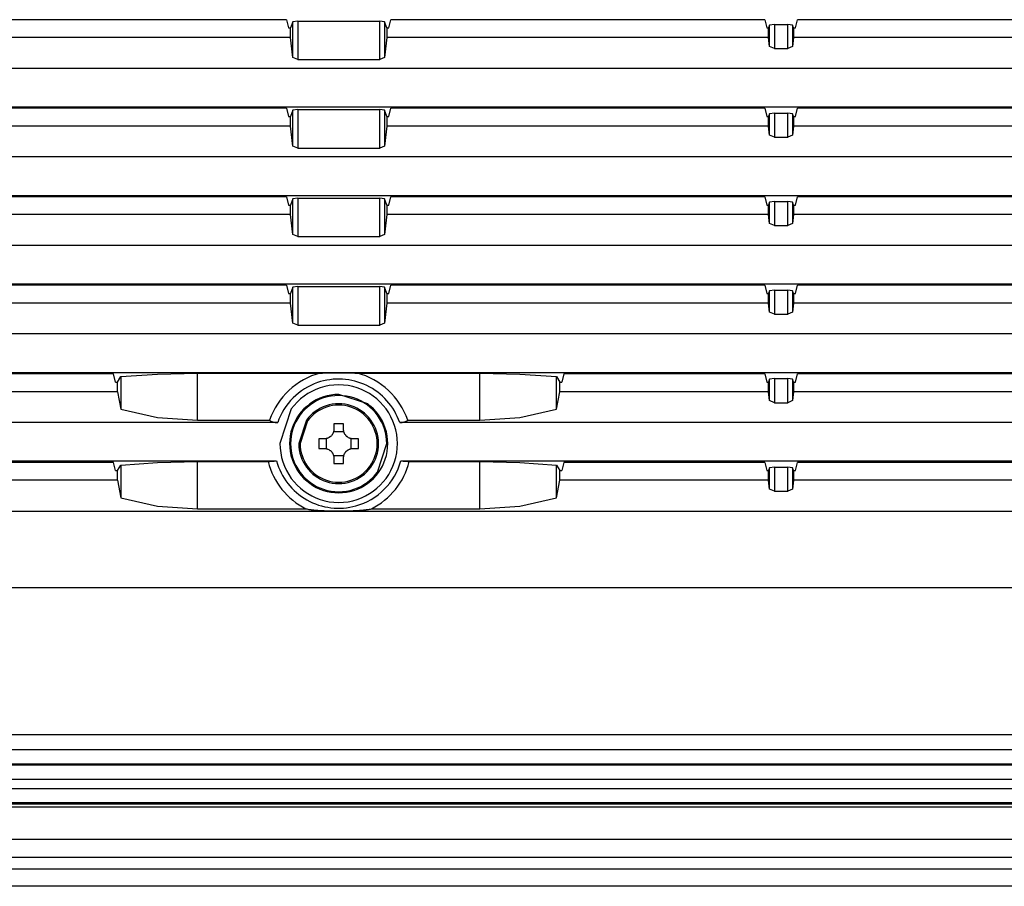
# Model space of a CAD drawing. Units: millimetres. Extents: x 619 to 755, y 366 to 484.
# Drawn here: x 703 to 709, y 444 to 448 of the extents above; entities that cross this region are included whole.
import ezdxf

# ---------------------------------------------------------------- set-up
doc = ezdxf.new("R2010")
doc.units = ezdxf.units.MM
doc.layers.add('GAIKEI', color=7, linetype='Continuous')

msp = doc.modelspace()

# ---------------------------------------------------------------- linework, layer by layer
at = {"layer": 'GAIKEI', "color": 8}
for p, q in [((704.7908182, 448.05985269), (702.84676086, 448.05985269)), ((704.7908182, 448.05985269), (704.80129344, 448.01698815)), ((704.82315904, 448.04932899), (704.81128422, 448.01698815)), ((704.84812523, 448.0527095), (704.82315904, 448.04932899)), ((704.82315904, 447.86354138), (704.82315904, 448.04932899)), ((704.84812523, 448.0527095), (705.27446672, 448.0527095)), ((704.84812523, 448.0527095), (704.84812523, 447.85271086)), ((705.29943291, 448.04932899), (705.27446672, 448.0527095)), ((705.27446672, 447.85271086), (705.27446672, 448.0527095)), ((705.31128619, 448.01698815), (705.29943291, 448.04932899)), ((705.29943291, 448.04932899), (705.29943291, 447.86354138)), ((705.3212985, 448.01698815), (705.33177375, 448.05985269)), ((707.27582033, 448.05985269), (705.33177375, 448.05985269)), ((707.27582033, 448.05985269), (707.28628481, 448.01698815)), ((707.30160472, 448.0314737), (707.29629712, 448.01698815)), ((707.32657091, 448.03484882), (707.30160472, 448.0314737)), ((707.30160472, 447.92068154), (707.30160472, 448.0314737)), ((707.32657091, 448.03484882), (707.3960219, 448.03484882)), ((707.32657091, 448.03484882), (707.32657091, 447.90985102)), ((707.42097732, 448.0314737), (707.3960219, 448.03484882)), ((707.3960219, 447.90985102), (707.3960219, 448.03484882)), ((707.42629569, 448.01698815), (707.42097732, 448.0314737)), ((707.42097732, 448.0314737), (707.42097732, 447.92068154)), ((707.43629724, 448.01698815), (707.44676172, 448.05985269)), ((709.27581742, 448.05985269), (707.44676172, 448.05985269)), ((704.80129344, 448.01698815), (704.81128422, 448.01698815)), ((704.81128422, 447.96699118), (704.81128422, 448.01698815)), ((705.31128619, 448.01698815), (705.31128619, 447.96699118)), ((705.31128619, 448.01698815), (705.3212985, 448.01698815)), ((707.28628481, 448.01698815), (707.29629712, 448.01698815)), ((707.29629712, 447.96699118), (707.29629712, 448.01698815)), ((707.42629569, 448.01698815), (707.42629569, 447.96699118)), ((707.42629569, 448.01698815), (707.43629724, 448.01698815)), ((704.81128422, 447.96699118), (702.82629483, 447.96699118)), ((704.82315904, 447.86354138), (704.81128422, 447.96699118)), ((705.31128619, 447.96699118), (705.29943291, 447.86354138)), ((707.29629712, 447.96699118), (705.31128619, 447.96699118)), ((707.30160472, 447.92068154), (707.29629712, 447.96699118)), ((707.32657091, 447.90985102), (707.30160472, 447.92068154)), ((707.42097732, 447.92068154), (707.3960219, 447.90985102)), ((707.42629569, 447.96699118), (707.42097732, 447.92068154)), ((709.29630498, 447.96699118), (707.42629569, 447.96699118)), ((707.32657091, 447.90985102), (707.3960219, 447.90985102)), ((704.84812523, 447.85271086), (704.82315904, 447.86354138)), ((704.84812523, 447.85271086), (705.27446672, 447.85271086)), ((705.29943291, 447.86354138), (705.27446672, 447.85271086)), ((717.88979743, 447.80699873), (698.38279825, 447.80699873)), ((698.38279825, 447.60698934), (717.88979743, 447.60698933)), ((704.7908182, 447.59984614), (702.84676086, 447.59984614)), ((704.7908182, 447.59984614), (704.80129344, 447.55699237)), ((704.82315904, 447.58932783), (704.81128422, 447.55699237)), ((704.84812523, 447.59271372), (704.82315904, 447.58932783)), ((704.82315904, 447.40353484), (704.82315904, 447.58932783)), ((704.84812523, 447.59271372), (705.27446672, 447.59271372)), ((704.84812523, 447.59271372), (704.84812523, 447.39271508)), ((705.29943291, 447.58932783), (705.27446672, 447.59271372)), ((705.27446672, 447.39271508), (705.27446672, 447.59271372)), ((705.31128619, 447.55699237), (705.29943291, 447.58932783)), ((705.29943291, 447.58932783), (705.29943291, 447.40353484)), ((705.3212985, 447.55699237), (705.33177375, 447.59984614)), ((707.27582033, 447.59984614), (705.33177375, 447.59984614)), ((707.27582033, 447.59984614), (707.28628481, 447.55699237)), ((707.30160472, 447.57146716), (707.29629712, 447.55699237)), ((707.32657091, 447.57485304), (707.30160472, 447.57146716)), ((707.30160472, 447.460675), (707.30160472, 447.57146716)), ((707.32657091, 447.57485304), (707.3960219, 447.57485304)), ((707.32657091, 447.57485304), (707.32657091, 447.44984448)), ((707.42097732, 447.57146716), (707.3960219, 447.57485304)), ((707.3960219, 447.44984448), (707.3960219, 447.57485304)), ((707.42629569, 447.55699237), (707.42097732, 447.57146716)), ((707.42097732, 447.57146716), (707.42097732, 447.460675)), ((707.43629724, 447.55699237), (707.44676172, 447.59984614)), ((709.27581742, 447.59984614), (707.44676172, 447.59984614)), ((704.80129344, 447.55699237), (704.81128422, 447.55699237)), ((704.81128422, 447.5069954), (704.81128422, 447.55699237)), ((705.31128619, 447.55699237), (705.31128619, 447.5069954)), ((705.31128619, 447.55699237), (705.3212985, 447.55699237)), ((707.28628481, 447.55699237), (707.29629712, 447.55699237)), ((707.29629712, 447.5069954), (707.29629712, 447.55699237)), ((707.42629569, 447.55699237), (707.42629569, 447.5069954)), ((707.42629569, 447.55699237), (707.43629724, 447.55699237)), ((704.81128422, 447.5069954), (702.82629483, 447.5069954)), ((704.82315904, 447.40353484), (704.81128422, 447.5069954)), ((705.31128619, 447.5069954), (705.29943291, 447.40353484)), ((707.29629712, 447.5069954), (705.31128619, 447.5069954)), ((707.30160472, 447.460675), (707.29629712, 447.5069954)), ((707.32657091, 447.44984448), (707.30160472, 447.460675)), ((707.42097732, 447.460675), (707.3960219, 447.44984448)), ((707.42629569, 447.5069954), (707.42097732, 447.460675)), ((709.29630498, 447.5069954), (707.42629569, 447.5069954)), ((707.32657091, 447.44984448), (707.3960219, 447.44984448)), ((704.84812523, 447.39271508), (704.82315904, 447.40353484)), ((704.84812523, 447.39271508), (705.27446672, 447.39271508)), ((705.29943291, 447.40353484), (705.27446672, 447.39271508)), ((717.88979743, 447.34699219), (698.38279825, 447.34699219)), ((698.38279825, 447.14699356), (717.88979743, 447.14699355)), ((704.7908182, 447.13985036), (702.84676086, 447.13985036)), ((704.7908182, 447.13985036), (704.80129344, 447.0969912)), ((704.82315904, 447.12933205), (704.81128422, 447.0969912)), ((704.84812523, 447.13270717), (704.82315904, 447.12933205)), ((704.82315904, 446.94353906), (704.82315904, 447.12933205)), ((704.84812523, 447.13270717), (705.27446672, 447.13270717)), ((704.84812523, 447.13270717), (704.84812523, 446.93270854)), ((705.29943291, 447.12933205), (705.27446672, 447.13270717)), ((705.27446672, 446.93270854), (705.27446672, 447.13270717)), ((705.31128619, 447.0969912), (705.29943291, 447.12933205)), ((705.29943291, 447.12933205), (705.29943291, 446.94353906)), ((705.3212985, 447.0969912), (705.33177375, 447.13985036)), ((707.27582033, 447.13985036), (705.33177375, 447.13985036)), ((707.27582033, 447.13985036), (707.28628481, 447.0969912)), ((707.30160472, 447.11147138), (707.29629712, 447.0969912)), ((707.32657091, 447.1148465), (707.30160472, 447.11147138)), ((707.30160472, 447.00067922), (707.30160472, 447.11147138)), ((707.32657091, 447.1148465), (707.3960219, 447.1148465)), ((707.32657091, 447.1148465), (707.32657091, 446.9898487)), ((707.42097732, 447.11147138), (707.3960219, 447.1148465)), ((707.3960219, 446.9898487), (707.3960219, 447.1148465)), ((707.42629569, 447.0969912), (707.42097732, 447.11147138)), ((707.42097732, 447.11147138), (707.42097732, 447.00067922)), ((707.43629724, 447.0969912), (707.44676172, 447.13985036)), ((709.27581742, 447.13985036), (707.44676172, 447.13985036)), ((704.80129344, 447.0969912), (704.81128422, 447.0969912)), ((704.81128422, 447.04699424), (704.81128422, 447.0969912)), ((705.31128619, 447.0969912), (705.31128619, 447.04699424)), ((705.31128619, 447.0969912), (705.3212985, 447.0969912)), ((707.28628481, 447.0969912), (707.29629712, 447.0969912)), ((707.29629712, 447.04699424), (707.29629712, 447.0969912)), ((707.42629569, 447.0969912), (707.42629569, 447.04699424)), ((707.42629569, 447.0969912), (707.43629724, 447.0969912)), ((704.81128422, 447.04699424), (702.82629483, 447.04699424)), ((704.82315904, 446.94353906), (704.81128422, 447.04699424)), ((705.31128619, 447.04699424), (705.29943291, 446.94353906)), ((707.29629712, 447.04699424), (705.31128619, 447.04699424)), ((707.30160472, 447.00067922), (707.29629712, 447.04699424)), ((707.32657091, 446.9898487), (707.30160472, 447.00067922)), ((707.42097732, 447.00067922), (707.3960219, 446.9898487)), ((707.42629569, 447.04699424), (707.42097732, 447.00067922)), ((709.29630498, 447.04699424), (707.42629569, 447.04699424)), ((707.32657091, 446.9898487), (707.3960219, 446.9898487)), ((704.84812523, 446.93270854), (704.82315904, 446.94353906)), ((704.84812523, 446.93270854), (705.27446672, 446.93270854)), ((705.29943291, 446.94353906), (705.27446672, 446.93270854)), ((717.88979743, 446.88699641), (698.38279825, 446.88699641)), ((698.38279825, 446.68699778), (717.88979743, 446.68699777)), ((704.7908182, 446.6798492), (702.84676086, 446.6798492)), ((704.7908182, 446.6798492), (704.80129344, 446.63699542)), ((704.82315904, 446.6693255), (704.81128422, 446.63699542)), ((704.84812523, 446.67270601), (704.82315904, 446.6693255)), ((704.82315904, 446.48354328), (704.82315904, 446.6693255)), ((704.84812523, 446.67270601), (705.27446672, 446.67270601)), ((704.84812523, 446.67270601), (704.84812523, 446.47271276)), ((705.29943291, 446.6693255), (705.27446672, 446.67270601)), ((705.27446672, 446.47271276), (705.27446672, 446.67270601)), ((705.31128619, 446.63699542), (705.29943291, 446.6693255)), ((705.29943291, 446.6693255), (705.29943291, 446.48354328)), ((705.3212985, 446.63699542), (705.33177375, 446.6798492)), ((707.27582033, 446.6798492), (705.33177375, 446.6798492)), ((707.27582033, 446.6798492), (707.28628481, 446.63699542)), ((707.30160472, 446.65146483), (707.29629712, 446.63699542)), ((707.32657091, 446.65485072), (707.30160472, 446.65146483)), ((707.30160472, 446.54067806), (707.30160472, 446.65146483)), ((707.32657091, 446.65485072), (707.3960219, 446.65485072)), ((707.32657091, 446.65485072), (707.32657091, 446.52985292)), ((707.42097732, 446.65146483), (707.3960219, 446.65485072)), ((707.3960219, 446.52985292), (707.3960219, 446.65485072)), ((707.42629569, 446.63699542), (707.42097732, 446.65146483)), ((707.42097732, 446.65146483), (707.42097732, 446.54067806)), ((707.43629724, 446.63699542), (707.44676172, 446.6798492)), ((709.27581742, 446.6798492), (707.44676172, 446.6798492)), ((704.80129344, 446.63699542), (704.81128422, 446.63699542)), ((704.81128422, 446.58699846), (704.81128422, 446.63699542)), ((705.31128619, 446.63699542), (705.31128619, 446.58699846)), ((705.31128619, 446.63699542), (705.3212985, 446.63699542)), ((707.28628481, 446.63699542), (707.29629712, 446.63699542)), ((707.29629712, 446.58699846), (707.29629712, 446.63699542)), ((707.42629569, 446.63699542), (707.42629569, 446.58699846)), ((707.42629569, 446.63699542), (707.43629724, 446.63699542)), ((704.81128422, 446.58699846), (702.82629483, 446.58699846)), ((704.82315904, 446.48354328), (704.81128422, 446.58699846)), ((705.31128619, 446.58699846), (705.29943291, 446.48354328)), ((707.29629712, 446.58699846), (705.31128619, 446.58699846)), ((707.30160472, 446.54067806), (707.29629712, 446.58699846)), ((707.32657091, 446.52985292), (707.30160472, 446.54067806)), ((707.42097732, 446.54067806), (707.3960219, 446.52985292)), ((707.42629569, 446.58699846), (707.42097732, 446.54067806)), ((709.29630498, 446.58699846), (707.42629569, 446.58699846)), ((707.32657091, 446.52985292), (707.3960219, 446.52985292)), ((704.84812523, 446.47271276), (704.82315904, 446.48354328)), ((704.84812523, 446.47271276), (705.27446672, 446.47271276)), ((705.29943291, 446.48354328), (705.27446672, 446.47271276)), ((717.88979743, 446.42699524), (698.38279825, 446.42699525)), ((698.38279825, 446.22699661), (717.88979743, 446.22699661)), ((703.89081896, 446.21985342), (702.84676086, 446.21985342)), ((703.90129421, 446.17699964), (703.89081896, 446.21985342)), ((703.91128499, 446.17699964), (703.92879039, 446.20556165)), ((703.92879039, 446.20556165), (704.11884131, 446.21885757)), ((703.92879039, 446.20556165), (703.92879039, 446.03556227)), ((704.11884131, 446.21885757), (704.32800174, 446.22342232)), ((704.32800174, 446.22342232), (704.96492477, 446.22342232)), ((704.32800174, 445.9784275), (704.32800174, 446.22342232)), ((704.96492477, 446.22342232), (704.97073838, 446.22369685)), ((704.97073838, 446.22369685), (704.97659504, 446.22393371)), ((704.97659504, 446.22393371), (704.9825163, 446.22415441)), ((704.9825163, 446.22415441), (704.98846986, 446.22434281)), ((704.98846986, 446.22434281), (704.99445571, 446.22449892)), ((704.99445571, 446.22449892), (705.00048463, 446.22464964)), ((705.00048463, 446.22464964), (705.00653508, 446.22477345)), ((705.00653508, 446.22477345), (705.01261783, 446.22488111)), ((705.01261783, 446.22488111), (705.01566459, 446.22492417)), ((705.01566459, 446.22492417), (705.01873288, 446.224978)), ((705.01873288, 446.224978), (705.02177964, 446.2250103)), ((705.02177964, 446.2250103), (705.02482639, 446.22504798)), ((705.02482639, 446.22504798), (705.03093068, 446.22511796)), ((705.03093068, 446.22511796), (705.03701342, 446.22517179)), ((705.03701342, 446.22517179), (705.04916816, 446.22524177)), ((705.04916816, 446.22524177), (705.06132289, 446.22525791)), ((705.06132289, 446.22525791), (705.07346685, 446.22524177)), ((705.07346685, 446.22524177), (705.08558929, 446.22517179)), ((705.08558929, 446.22517179), (705.09767943, 446.22505336)), ((705.09767943, 446.22505336), (705.1097588, 446.22488649)), ((705.1097588, 446.22488649), (705.11579848, 446.22477345)), ((705.11579848, 446.22477345), (705.12181663, 446.22464964)), ((705.12181663, 446.22464964), (705.12783479, 446.22450968)), ((705.12783479, 446.22450968), (705.13384218, 446.22434819)), ((705.13384218, 446.22434819), (705.13984956, 446.22415441)), ((705.13984956, 446.22415441), (705.14583542, 446.22394447)), ((705.14583542, 446.22394447), (705.15178898, 446.22370762)), ((705.15178898, 446.22370762), (705.15764564, 446.22342232)), ((705.15764564, 446.22342232), (705.79457944, 446.22342232)), ((705.79457944, 446.22342232), (706.00375064, 446.21885757)), ((705.79457944, 445.9784275), (705.79457944, 446.22342232)), ((706.00375064, 446.21885757), (706.19379079, 446.20556165)), ((706.19379079, 446.03556227), (706.19379079, 446.20556165)), ((706.19379079, 446.20556165), (706.21129619, 446.17699964)), ((706.23177298, 446.21985342), (706.22129774, 446.17699964)), ((707.27582033, 446.21985342), (706.23177298, 446.21985342)), ((707.27582033, 446.21985342), (707.28628481, 446.17699964)), ((707.30160472, 446.19146367), (707.29629712, 446.17699964)), ((707.32657091, 446.19484955), (707.30160472, 446.19146367)), ((707.30160472, 446.08068228), (707.30160472, 446.19146367)), ((707.32657091, 446.19484955), (707.3960219, 446.19484955)), ((707.32657091, 446.19484955), (707.32657091, 446.06985175)), ((707.42097732, 446.19146367), (707.3960219, 446.19484955)), ((707.3960219, 446.06985175), (707.3960219, 446.19484955)), ((707.42629569, 446.17699964), (707.42097732, 446.19146367)), ((707.42097732, 446.19146367), (707.42097732, 446.08068228)), ((707.43629724, 446.17699964), (707.44676172, 446.21985342)), ((709.27581742, 446.21985342), (707.44676172, 446.21985342)), ((703.91128499, 446.12699191), (702.82629483, 446.12699191)), ((703.90129421, 446.17699964), (703.91128499, 446.17699964)), ((703.91128499, 446.12699191), (703.91128499, 446.17699964)), ((703.91128499, 446.12699191), (703.92879039, 446.03556227)), ((706.19379079, 446.03556227), (706.21129619, 446.12699191)), ((706.21129619, 446.12699191), (706.21129619, 446.17699964)), ((706.21129619, 446.17699964), (706.22129774, 446.17699964)), ((707.29629712, 446.12699191), (706.21129619, 446.12699191)), ((707.28628481, 446.17699964), (707.29629712, 446.17699964)), ((707.29629712, 446.12699191), (707.29629712, 446.17699964)), ((707.30160472, 446.08068228), (707.29629712, 446.12699191)), ((707.42629569, 446.12699191), (707.42097732, 446.08068228)), ((707.42629569, 446.17699964), (707.42629569, 446.12699191)), ((707.42629569, 446.17699964), (707.43629724, 446.17699964)), ((709.29630498, 446.12699191), (707.42629569, 446.12699191)), ((707.32657091, 446.06985175), (707.30160472, 446.08068228)), ((707.42097732, 446.08068228), (707.3960219, 446.06985175)), ((703.92879039, 446.03556227), (704.11884131, 445.99304224)), ((706.00375064, 445.99304224), (706.19379079, 446.03556227)), ((707.32657091, 446.06985175), (707.3960219, 446.06985175)), ((704.11884131, 445.99304224), (704.32800174, 445.9784275)), ((704.32800174, 445.9784275), (704.70238687, 445.9784275)), ((704.70238687, 445.9784275), (704.70375414, 445.97717327)), ((704.70375414, 445.97717327), (704.70535827, 445.97596748)), ((704.70535827, 445.97596748), (704.7057889, 445.97566604)), ((704.7057889, 445.97566604), (704.70623031, 445.97537536)), ((704.70623031, 445.97537536), (704.70669324, 445.97508468)), ((704.70669324, 445.97508468), (704.70716694, 445.974794)), ((704.70716694, 445.974794), (704.70814664, 445.97422879)), ((704.70814664, 445.97422879), (704.7091694, 445.97369049)), ((704.7091694, 445.97369049), (704.71136565, 445.97266234)), ((705.41230289, 445.97316296), (705.41339025, 445.97368511)), ((705.41339025, 445.97368511), (705.41541424, 445.97478323)), ((705.41541424, 445.97478323), (705.41721215, 445.97594057)), ((705.41721215, 445.97594057), (705.41803036, 445.97653808)), ((705.41803036, 445.97653808), (705.41880551, 445.97715712)), ((705.41880551, 445.97715712), (705.41951606, 445.97778692)), ((705.41951606, 445.97778692), (705.42019431, 445.9784275)), ((705.42019431, 445.9784275), (705.79457944, 445.9784275)), ((705.79457944, 445.9784275), (706.00375064, 445.99304224)), ((704.74425556, 445.96699946), (698.38279825, 445.96699947)), ((704.71136565, 445.97266234), (704.71374492, 445.97170956)), ((704.71374492, 445.97170956), (704.71499377, 445.97125739)), ((704.71499377, 445.97125739), (704.71629645, 445.97082675)), ((704.71629645, 445.97082675), (704.71764219, 445.97041226)), ((704.71764219, 445.97041226), (704.71903099, 445.97001392)), ((704.71903099, 445.97001392), (704.72189473, 445.96930876)), ((704.72189473, 445.96930876), (704.72485536, 445.96868972)), ((704.72485536, 445.96868972), (704.72792365, 445.96817295)), ((704.72792365, 445.96817295), (704.7310996, 445.96773693)), ((704.7310996, 445.96773693), (704.73434014, 445.96741395)), ((704.73434014, 445.96741395), (704.73761298, 445.96718249)), ((704.73761298, 445.96718249), (704.74091812, 445.96704253)), ((704.74091812, 445.96704253), (704.74425556, 445.96699946)), ((705.37833639, 445.96699946), (705.37999434, 445.96700485)), ((717.88979743, 445.96699946), (705.37833639, 445.96699946)), ((705.37999434, 445.96700485), (705.38166306, 445.96704253)), ((705.38166306, 445.96704253), (705.38333178, 445.96709636)), ((705.38333178, 445.96709636), (705.38498973, 445.96718249)), ((705.38498973, 445.96718249), (705.38825181, 445.96741395)), ((705.38825181, 445.96741395), (705.39146005, 445.96773693)), ((705.39146005, 445.96773693), (705.3946037, 445.96816219)), ((705.3946037, 445.96816219), (705.39767199, 445.96868433)), ((705.39767199, 445.96868433), (705.39842561, 445.96883506)), ((705.39842561, 445.96883506), (705.39917922, 445.9689804)), ((705.39917922, 445.9689804), (705.39993284, 445.96914188)), ((705.39993284, 445.96914188), (705.40067569, 445.96929799)), ((705.40067569, 445.96929799), (705.40211832, 445.9696425)), ((705.40211832, 445.9696425), (705.40352866, 445.97001392)), ((705.40352866, 445.97001392), (705.4062309, 445.9708106)), ((705.4062309, 445.9708106), (705.40878243, 445.97168264)), ((705.40878243, 445.97168264), (705.40999898, 445.97215096)), ((705.40999898, 445.97215096), (705.4111617, 445.97265158)), ((705.4111617, 445.97265158), (705.41230289, 445.97316296)), ((698.38279825, 445.76700083), (704.73800056, 445.76700083)), ((703.89081896, 445.75985764), (702.84676086, 445.75985764)), ((703.90129421, 445.7169931), (703.89081896, 445.75985764)), ((703.91128499, 445.7169931), (703.92879039, 445.74556587)), ((703.92879039, 445.74556587), (704.11884131, 445.75885641)), ((703.92879039, 445.74556587), (703.92879039, 445.57556649)), ((704.11884131, 445.75885641), (704.32800174, 445.76342654)), ((704.32800174, 445.76342654), (704.69415093, 445.76342654)), ((704.32800174, 445.51842095), (704.32800174, 445.76342654)), ((704.69415093, 445.76342654), (704.69584119, 445.76382488)), ((704.69584119, 445.76382488), (704.69773599, 445.76421246)), ((704.69773599, 445.76421246), (704.69876952, 445.76439548)), ((704.69876952, 445.76439548), (704.69983534, 445.76457312)), ((704.69983534, 445.76457312), (704.70094423, 445.76475075)), ((704.70094423, 445.76475075), (704.70209619, 445.76491762)), ((704.70209619, 445.76491762), (704.70449699, 445.76523522)), ((704.70449699, 445.76523522), (704.70705928, 445.76553667)), ((704.70705928, 445.76553667), (704.70839426, 445.76567662)), ((704.70839426, 445.76567662), (704.70976153, 445.7658112)), ((704.70976153, 445.7658112), (704.71117187, 445.76592962)), ((704.71117187, 445.76592962), (704.71260373, 445.76605343)), ((704.71260373, 445.76605343), (704.7155536, 445.76627413)), ((704.7155536, 445.76627413), (704.71858959, 445.76646254)), ((704.71858959, 445.76646254), (704.72167941, 445.76662941)), ((704.72167941, 445.76662941), (704.72486613, 445.76676398)), ((704.72486613, 445.76676398), (704.72649178, 445.76681243)), ((704.72649178, 445.76681243), (704.72811744, 445.76686087)), ((704.72811744, 445.76686087), (704.72976462, 445.76690394)), ((704.72976462, 445.76690394), (704.73141181, 445.76693624)), ((704.73141181, 445.76693624), (704.73469542, 445.7669793)), ((704.73469542, 445.7669793), (704.73800056, 445.76700083)), ((705.38458062, 445.76700083), (705.38788576, 445.7669793)), ((705.38458062, 445.76700083), (717.88979743, 445.76700083)), ((705.38788576, 445.7669793), (705.39116937, 445.76693624)), ((705.39116937, 445.76693624), (705.39281656, 445.76690394)), ((705.39281656, 445.76690394), (705.39444221, 445.76686087)), ((705.39444221, 445.76686087), (705.3960894, 445.76681243)), ((705.3960894, 445.76681243), (705.39770429, 445.76676398)), ((705.39770429, 445.76676398), (705.400891, 445.76662941)), ((705.400891, 445.76662941), (705.40399159, 445.76646254)), ((705.40399159, 445.76646254), (705.40701682, 445.76627413)), ((705.40701682, 445.76627413), (705.40994515, 445.7660642)), ((705.40994515, 445.7660642), (705.41138778, 445.76594039)), ((705.41138778, 445.76594039), (705.41279812, 445.7658112)), ((705.41279812, 445.7658112), (705.41417616, 445.76567662)), ((705.41417616, 445.76567662), (705.41551113, 445.76553667)), ((705.41551113, 445.76553667), (705.41807343, 445.76524599)), ((705.41807343, 445.76524599), (705.42048499, 445.76492839)), ((705.42048499, 445.76492839), (705.42273507, 445.76457312)), ((705.42273507, 445.76457312), (705.42482366, 445.76421246)), ((705.42482366, 445.76421246), (705.42672923, 445.76382488)), ((705.42672923, 445.76382488), (705.42843025, 445.76342654)), ((705.42843025, 445.76342654), (705.79457944, 445.76342654)), ((705.79457944, 445.76342654), (706.00375064, 445.75885641)), ((705.79457944, 445.51842095), (705.79457944, 445.76342654)), ((706.00375064, 445.75885641), (706.19379079, 445.74556587)), ((706.19379079, 445.57556649), (706.19379079, 445.74556587)), ((706.19379079, 445.74556587), (706.21129619, 445.7169931)), ((706.23177298, 445.75985764), (706.22129774, 445.7169931)), ((707.27582033, 445.75985764), (706.23177298, 445.75985764)), ((707.27582033, 445.75985764), (707.28628481, 445.7169931)), ((707.30160472, 445.73146789), (707.29629712, 445.7169931)), ((707.32657091, 445.73485377), (707.30160472, 445.73146789)), ((707.30160472, 445.6206865), (707.30160472, 445.73146789)), ((707.32657091, 445.73485377), (707.3960219, 445.73485377)), ((707.32657091, 445.73485377), (707.32657091, 445.60985597)), ((707.42097732, 445.73146789), (707.3960219, 445.73485377)), ((707.3960219, 445.60985597), (707.3960219, 445.73485377)), ((707.42629569, 445.7169931), (707.42097732, 445.73146789)), ((707.42097732, 445.73146789), (707.42097732, 445.6206865)), ((707.43629724, 445.7169931), (707.44676172, 445.75985764)), ((709.27581742, 445.75985764), (707.44676172, 445.75985764)), ((703.91128499, 445.66699613), (702.82629483, 445.66699613)), ((703.90129421, 445.7169931), (703.91128499, 445.7169931)), ((703.91128499, 445.66699613), (703.91128499, 445.7169931)), ((703.91128499, 445.66699613), (703.92879039, 445.57556649)), ((706.19379079, 445.57556649), (706.21129619, 445.66699613)), ((706.21129619, 445.66699613), (706.21129619, 445.7169931)), ((706.21129619, 445.7169931), (706.22129774, 445.7169931)), ((707.29629712, 445.66699613), (706.21129619, 445.66699613)), ((707.28628481, 445.7169931), (707.29629712, 445.7169931)), ((707.29629712, 445.66699613), (707.29629712, 445.7169931)), ((707.30160472, 445.6206865), (707.29629712, 445.66699613)), ((707.42629569, 445.66699613), (707.42097732, 445.6206865)), ((707.42629569, 445.7169931), (707.42629569, 445.66699613)), ((707.42629569, 445.7169931), (707.43629724, 445.7169931)), ((709.29630498, 445.66699613), (707.42629569, 445.66699613)), ((707.32657091, 445.60985597), (707.30160472, 445.6206865)), ((707.42097732, 445.6206865), (707.3960219, 445.60985597)), ((703.92879039, 445.57556649), (704.11884131, 445.5330357)), ((706.00375064, 445.5330357), (706.19379079, 445.57556649)), ((707.32657091, 445.60985597), (707.3960219, 445.60985597)), ((704.11884131, 445.5330357), (704.32800174, 445.51842095)), ((704.32800174, 445.51842095), (704.89122124, 445.51842095)), ((704.89122124, 445.51842095), (704.8961305, 445.51745202)), ((704.8961305, 445.51745202), (704.90112589, 445.51655306)), ((704.90112589, 445.51655306), (704.90617511, 445.51571332)), ((704.90617511, 445.51571332), (704.91131046, 445.51493817)), ((704.91131046, 445.51493817), (704.91390504, 445.51457751)), ((704.91390504, 445.51457751), (704.91649963, 445.51423301)), ((704.91649963, 445.51423301), (704.91911575, 445.51389926)), ((704.91911575, 445.51389926), (704.92174264, 445.5135709)), ((704.92174264, 445.5135709), (704.92700718, 445.51297339)), ((704.92700718, 445.51297339), (704.93228248, 445.51242433)), ((705.19015874, 445.51240818), (705.19545558, 445.51295724)), ((705.19545558, 445.51295724), (705.20073088, 445.51356552)), ((705.20073088, 445.51356552), (705.20336853, 445.51388311)), ((705.20336853, 445.51388311), (705.20598466, 445.51421686)), ((705.20598466, 445.51421686), (705.20860078, 445.51456675)), ((705.20860078, 445.51456675), (705.21119536, 445.51493279)), ((705.21119536, 445.51493279), (705.21633071, 445.51570794)), ((705.21633071, 445.51570794), (705.22141223, 445.5165423)), ((705.22141223, 445.5165423), (705.22642915, 445.51744663)), ((705.22642915, 445.51744663), (705.23135995, 445.51842095)), ((705.23135995, 445.51842095), (705.79457944, 445.51842095)), ((705.79457944, 445.51842095), (706.00375064, 445.5330357)), ((698.38279825, 445.50699292), (717.88979743, 445.50699292)), ((704.93228248, 445.51242433), (704.94286539, 445.5114554)), ((704.94286539, 445.5114554), (704.95350213, 445.51065333)), ((704.95350213, 445.51065333), (704.96418193, 445.50999123)), ((704.96418193, 445.50999123), (704.97487249, 445.50945293)), ((704.97487249, 445.50945293), (704.98560612, 445.50901153)), ((704.98560612, 445.50901153), (704.99636128, 445.50866164)), ((704.99636128, 445.50866164), (705.00713798, 445.50838711)), ((705.00713798, 445.50838711), (705.0179362, 445.50818255)), ((705.0179362, 445.50818255), (705.02874519, 445.50802645)), ((705.02874519, 445.50802645), (705.03955418, 445.50792955)), ((705.03955418, 445.50792955), (705.05039547, 445.50786496)), ((705.05039547, 445.50786496), (705.061226, 445.50784881)), ((705.061226, 445.50784881), (705.07204575, 445.50786496)), ((705.07204575, 445.50786496), (705.08287628, 445.50792955)), ((705.08287628, 445.50792955), (705.09366373, 445.50802645)), ((705.09366373, 445.50802645), (705.10447273, 445.50817717)), ((705.10447273, 445.50817717), (705.11524942, 445.50838711)), ((705.11524942, 445.50838711), (705.12601535, 445.50865087)), ((705.12601535, 445.50865087), (705.13677051, 445.50900615)), ((705.13677051, 445.50900615), (705.1475149, 445.50943678)), ((705.1475149, 445.50943678), (705.15821624, 445.50998046)), ((705.15821624, 445.50998046), (705.16888527, 445.51064257)), ((705.16888527, 445.51064257), (705.17954354, 445.51144463)), ((705.17954354, 445.51144463), (705.19015874, 445.51240818)), ((697.69687948, 444.34489718), (714.12570623, 444.34489718)), ((714.16315013, 444.26606906), (697.65943559, 444.26606906)), ((697.69218554, 444.18834445), (714.13040017, 444.18834445)), ((714.12756874, 444.19117589), (697.69501698, 444.19117589)), ((697.69687948, 444.11401649), (714.12570623, 444.11401649)), ((697.69687948, 444.06518224), (714.12570623, 444.06518224)), ((697.69019384, 443.98546055), (714.13240264, 443.98546055)), ((714.12756874, 443.99028907), (697.69501698, 443.99028907))]:
    msp.add_line(p, q, dxfattribs=at)
at = {"layer": 'GAIKEI', "color": 1}
for p, q in [((705.21211503, 446.06309428), (705.06129059, 446.1123664)), ((704.81488771, 446.03730709), (704.75597966, 445.85699322)), ((704.89382323, 445.97954039), (704.85378811, 445.85699322)), ((704.89969574, 445.97524806), (704.86106587, 445.85699322)), ((705.03534471, 445.92229933), (705.03480641, 445.91992006)), ((705.03604449, 445.92711709), (705.03534471, 445.92229933)), ((705.03629211, 445.93199405), (705.03604449, 445.92711709)), ((705.06129059, 445.96055067), (705.03629211, 445.96032997)), ((705.03629211, 445.96032997), (705.03629211, 445.93199405)), ((705.08628907, 445.96032997), (705.06129059, 445.96055067)), ((705.08628907, 445.93199405), (705.08628907, 445.96032997)), ((705.08652592, 445.92710094), (705.08628907, 445.93199405)), ((705.08725801, 445.92225627), (705.08652592, 445.92710094)), ((705.08778554, 445.91985547), (705.08725801, 445.92225627)), ((704.95794845, 445.88199709), (704.9577439, 445.85699322)), ((704.98629514, 445.88199709), (704.95794845, 445.88199709)), ((704.99118287, 445.88223394), (704.98629514, 445.88199709)), ((704.99603831, 445.88294987), (704.99118287, 445.88223394)), ((704.99842834, 445.88348817), (704.99603831, 445.88294987)), ((704.99745941, 445.83072974), (704.99745941, 445.8832567)), ((705.00080761, 445.88415027), (704.99842834, 445.88348817)), ((705.00313305, 445.88491465), (705.00080761, 445.88415027)), ((705.00541543, 445.88579746), (705.00313305, 445.88491465)), ((705.00765474, 445.88678254), (705.00541543, 445.88579746)), ((705.00984022, 445.88788605), (705.00765474, 445.88678254)), ((705.01091682, 445.88847817), (705.00984022, 445.88788605)), ((705.01198264, 445.88909721), (705.01091682, 445.88847817)), ((705.01302694, 445.88974855), (705.01198264, 445.88909721)), ((705.014082, 445.89042681), (705.01302694, 445.88974855)), ((705.01803309, 445.89335514), (705.014082, 445.89042681)), ((705.02166121, 445.8966549), (705.01803309, 445.89335514)), ((705.02336223, 445.89843666), (705.02166121, 445.8966549)), ((705.02497712, 445.90030454), (705.02336223, 445.89843666)), ((705.02575226, 445.90127348), (705.02497712, 445.90030454)), ((705.02648435, 445.90226394), (705.02575226, 445.90127348)), ((705.02721643, 445.90327056), (705.02648435, 445.90226394)), ((705.02790545, 445.90428255), (705.02721643, 445.90327056)), ((705.03041391, 445.90849203), (705.02790545, 445.90428255)), ((705.0325025, 445.91291683), (705.03041391, 445.90849203)), ((705.03296544, 445.91405263), (705.0325025, 445.91291683)), ((705.03339607, 445.91520997), (705.03296544, 445.91405263)), ((705.03380518, 445.91638346), (705.03339607, 445.91520997)), ((705.03417122, 445.91755694), (705.03380518, 445.91638346)), ((705.03480641, 445.91992006), (705.03417122, 445.91755694)), ((705.03502173, 445.92081902), (705.08755945, 445.92081902)), ((705.08844226, 445.91748696), (705.08778554, 445.91985547)), ((705.08921741, 445.91515076), (705.08844226, 445.91748696)), ((705.09010021, 445.91287376), (705.08921741, 445.91515076)), ((705.09107991, 445.91063445), (705.09010021, 445.91287376)), ((705.0921888, 445.90844359), (705.09107991, 445.91063445)), ((705.09278093, 445.90737238), (705.0921888, 445.90844359)), ((705.09340535, 445.90630117), (705.09278093, 445.90737238)), ((705.09405131, 445.90525149), (705.09340535, 445.90630117)), ((705.09472956, 445.90421258), (705.09405131, 445.90525149)), ((705.09765789, 445.90025072), (705.09472956, 445.90421258)), ((705.10095227, 445.89662798), (705.09765789, 445.90025072)), ((705.10272865, 445.89493235), (705.10095227, 445.89662798)), ((705.10460192, 445.89332284), (705.10272865, 445.89493235)), ((705.10557085, 445.89254231), (705.10460192, 445.89332284)), ((705.10656132, 445.89179408), (705.10557085, 445.89254231)), ((705.10756255, 445.89107276), (705.10656132, 445.89179408)), ((705.10858531, 445.89037298), (705.10756255, 445.89107276)), ((705.11277326, 445.8878699), (705.10858531, 445.89037298)), ((705.11721958, 445.88578131), (705.11277326, 445.8878699)), ((705.11836077, 445.88532376), (705.11721958, 445.88578131)), ((705.11951273, 445.8848985), (705.11836077, 445.88532376)), ((705.12068621, 445.88449478), (705.11951273, 445.8848985)), ((705.12184893, 445.88412336), (705.12068621, 445.88449478)), ((705.12421744, 445.8834774), (705.12184893, 445.88412336)), ((705.12659671, 445.8829391), (705.12421744, 445.8834774)), ((705.12512177, 445.8832567), (705.12512177, 445.83072974)), ((705.13140908, 445.88223394), (705.12659671, 445.8829391)), ((705.13628604, 445.88199709), (705.13140908, 445.88223394)), ((705.15049707, 445.88199709), (705.13628604, 445.88199709)), ((705.16463273, 445.88199709), (705.15049707, 445.88199709)), ((705.16484805, 445.85699322), (705.16463273, 445.88199709)), ((704.9577439, 445.85699322), (704.95794845, 445.83198935)), ((704.95794845, 445.83198935), (704.97208412, 445.83198935)), ((704.97208412, 445.83198935), (704.98629514, 445.83198935)), ((704.98629514, 445.83198935), (704.99117211, 445.83176327)), ((704.99117211, 445.83176327), (704.99599524, 445.83104733)), ((704.99599524, 445.83104733), (704.99836375, 445.83051442)), ((704.99836375, 445.83051442), (705.00073225, 445.82986308)), ((705.00073225, 445.82986308), (705.00190574, 445.82949166)), ((705.00190574, 445.82949166), (705.00306846, 445.8290987)), ((705.00306846, 445.8290987), (705.00423118, 445.82866268)), ((705.00423118, 445.82866268), (705.00537236, 445.82821589)), ((705.00537236, 445.82821589), (705.00979716, 445.8261273)), ((705.00979716, 445.8261273), (705.01399587, 445.82361346)), ((705.01399587, 445.82361346), (705.01501864, 445.82291368)), ((705.01501864, 445.82291368), (705.01601987, 445.82219774)), ((705.01601987, 445.82219774), (705.01701033, 445.82144951)), ((705.01701033, 445.82144951), (705.01799003, 445.82067436)), ((705.01799003, 445.82067436), (705.01985254, 445.81905947)), ((705.10091997, 445.81733154), (705.10454809, 445.8206313)), ((705.10454809, 445.8206313), (705.10850995, 445.82356501)), ((705.10850995, 445.82356501), (705.10954348, 445.82423788)), ((705.10954348, 445.82423788), (705.11059854, 445.82488922)), ((705.11059854, 445.82488922), (705.11167513, 445.82550826)), ((705.11167513, 445.82550826), (705.11275172, 445.82610577)), ((705.11275172, 445.82610577), (705.11493721, 445.82719851)), ((705.11493721, 445.82719851), (705.11716575, 445.82819975)), ((705.11716575, 445.82819975), (705.1194589, 445.82907179)), ((705.1194589, 445.82907179), (705.12178434, 445.82983617)), ((705.12178434, 445.82983617), (705.12414208, 445.83049827)), ((705.12414208, 445.83049827), (705.12655364, 445.83103657)), ((705.12655364, 445.83103657), (705.13140908, 445.83176327)), ((705.13140908, 445.83176327), (705.13628604, 445.83198935)), ((705.13628604, 445.83198935), (705.16463273, 445.83198935)), ((705.16463273, 445.83198935), (705.16484805, 445.85699322)), ((705.26305277, 445.70934955), (705.31128619, 445.85699322)), ((705.01985254, 445.81905947), (705.02162891, 445.81736922)), ((705.02162891, 445.81736922), (705.02492329, 445.81373572)), ((705.02492329, 445.81373572), (705.02786239, 445.80978463)), ((705.02786239, 445.80978463), (705.02852987, 445.80874033)), ((705.02852987, 445.80874033), (705.0291866, 445.80768527)), ((705.0291866, 445.80768527), (705.02980025, 445.80662483)), ((705.02980025, 445.80662483), (705.03039238, 445.80554285)), ((705.03039238, 445.80554285), (705.03150127, 445.80335199)), ((705.03150127, 445.80335199), (705.03249174, 445.80112344)), ((705.03249174, 445.80112344), (705.03337454, 445.79883568)), ((705.03337454, 445.79883568), (705.03413892, 445.79651024)), ((705.03413892, 445.79651024), (705.03479564, 445.79413635)), ((705.03479564, 445.79413635), (705.03533394, 445.79173017)), ((705.08755945, 445.79316742), (705.03502173, 445.79316742)), ((705.03533394, 445.79173017), (705.03604449, 445.7868855)), ((705.03604449, 445.7868855), (705.03629211, 445.78199239)), ((705.03629211, 445.78199239), (705.03629211, 445.76778674)), ((705.08628907, 445.78199239), (705.08652592, 445.78688012)), ((705.08628907, 445.75365646), (705.08628907, 445.78199239)), ((705.08652592, 445.78688012), (705.08723648, 445.7916871)), ((705.08723648, 445.7916871), (705.08776401, 445.79406637)), ((705.08776401, 445.79406637), (705.08842073, 445.79642949)), ((705.08842073, 445.79642949), (705.08878677, 445.79760298)), ((705.08878677, 445.79760298), (705.08919587, 445.79877647)), ((705.08919587, 445.79877647), (705.08961575, 445.7999338)), ((705.08961575, 445.7999338), (705.09006791, 445.80108037)), ((705.09006791, 445.80108037), (705.0921565, 445.80550517)), ((705.0921565, 445.80550517), (705.09467573, 445.80971465)), ((705.09467573, 445.80971465), (705.09537552, 445.81072665)), ((705.09537552, 445.81072665), (705.09609683, 445.81172249)), ((705.09609683, 445.81172249), (705.09683968, 445.81271296)), ((705.09683968, 445.81271296), (705.09761483, 445.81368728)), ((705.09761483, 445.81368728), (705.09922972, 445.81556055)), ((705.09922972, 445.81556055), (705.10091997, 445.81733154)), ((705.03629211, 445.76778674), (705.03629211, 445.75365646)), ((705.03629211, 445.75365646), (705.06129059, 445.75344653)), ((705.06129059, 445.75344653), (705.08628907, 445.75365646)), ((719.00910937, 445.10699565), (693.86347725, 445.10699565)), ((714.2664815, 443.968192), (697.55610422, 443.968192)), ((697.55597503, 443.80176153), (714.26659992, 443.80176153)), ((714.39634011, 443.70698907), (697.40618868, 443.70698907)), ((697.71591364, 443.64827709), (714.10667207, 443.64827708))]:
    msp.add_line(p, q, dxfattribs=at)
at = {"layer": 'GAIKEI', "color": 7}
msp.add_line((714.23618618, 443.55699817), (695.91128583, 443.55699817), dxfattribs=at)
at = {"layer": 'GAIKEI', "color": 8}
for centre, radius, start, end in [((705.06129456, 445.85698589), 0.37889681, 104.73466374, 161.30600797), ((705.06128312, 445.85700539), 0.33557929, 64.13245326, 109.1345549), ((705.0612871, 445.85698217), 0.37889755, 18.69454782, 75.26712434), ((705.06130329, 445.8569892), 0.3356012, 109.13690252, 135.00096755), ((705.0612907, 445.85699127), 0.33558869, 19.13569992, 64.13466958), ((705.06127972, 445.85700325), 0.3355746, 134.99981743, 160.86562996), ((705.06131302, 445.85701002), 0.3789113, 194.29886967, 243.32712181), ((705.06129514, 445.85699879), 0.33558758, 195.55600938, 240.55577552), ((705.06129659, 445.85697101), 0.37886368, 296.67168389, 345.70538187), ((705.06128046, 445.85700115), 0.33559358, 315.00034731, 344.44385844), ((705.06130108, 445.85699205), 0.33557257, 285.55387689, 314.99895665), ((705.06128659, 445.8570033), 0.3355873, 240.5574265, 285.5557452)]:
    msp.add_arc(centre, radius, start, end, dxfattribs=at)
at = {"layer": 'GAIKEI', "color": 1}
for centre, radius, start, end in [((705.06157027, 445.85678298), 0.30568159, 108.45777644, 143.80306008), ((705.06129059, 445.85685452), 0.30552528, 71.58772564, 108.41227436), ((705.06101092, 445.85678298), 0.30568159, 36.19693992, 71.54222356), ((705.06151787, 445.85682264), 0.25030802, 108.45754208, 143.80302046), ((705.06115994, 445.85728966), 0.25507678, 89.97065284, 126.2122487), ((705.06129003, 445.85688164), 0.25018, 71.58767467, 108.41232533), ((705.06106515, 445.85683989), 0.25029073, 36.19498476, 71.54184886), ((705.06145801, 445.8567601), 0.25568015, 126.19603392, 161.54195782), ((705.06147991, 445.85685197), 0.20775277, 108.45822178, 143.80394254), ((705.06146617, 445.856871), 0.20045648, 108.45745233, 143.80484156), ((705.06129003, 445.85690246), 0.20764482, 71.58706523, 108.41293476), ((705.06128796, 445.8569097), 0.20036341, 71.58738173, 108.41261827), ((705.06110594, 445.85687664), 0.20045234, 36.19402695, 71.54100162), ((705.0611031, 445.85686921), 0.20773548, 36.19365402, 71.54104439), ((705.06112317, 445.8567601), 0.25568015, 18.45804217, 53.80396607), ((705.06165758, 445.85714834), 0.30494398, 359.97085445, 36.21329645), ((705.06099101, 445.85712074), 0.24970682, 143.78682474, 180.02925921), ((705.06150199, 445.85709703), 0.20000258, 359.97026197, 36.21007425), ((705.06151784, 445.8571), 0.20726449, 359.97048226, 36.20987016), ((705.0615689, 445.85712248), 0.24971732, 359.97034309, 36.21091548), ((705.06140393, 445.85699294), 0.25555521, 161.58763634, 198.41236365), ((705.06117726, 445.85699294), 0.25555521, 341.58763634, 18.41236365), ((705.0609236, 445.8568381), 0.30494398, 179.97085445, 216.21329645), ((705.0609713, 445.85686769), 0.2496871, 179.97119582, 216.214654), ((705.06103462, 445.85688764), 0.20724654, 179.97081182, 216.21326551), ((705.06104493, 445.85689111), 0.19997908, 179.97074419, 216.21260967), ((705.0615217, 445.85689141), 0.19998287, 323.7880795, 0.02916995), ((705.06152529, 445.8568859), 0.20725705, 323.78945723, 0.02966737), ((705.06165758, 445.8568381), 0.30494398, 323.78670355, 0.02914555), ((705.06146663, 445.85722725), 0.25568879, 198.45774406, 233.80298968), ((705.06111455, 445.85722725), 0.25568879, 306.19701031, 341.54225594), ((705.06147518, 445.85713764), 0.2077497, 216.1971119, 251.54287239), ((705.06146624, 445.85712991), 0.2004601, 216.19653726, 251.54287162), ((705.06110587, 445.85712427), 0.20045596, 288.45867439, 323.80459422), ((705.06110784, 445.85712039), 0.20773241, 288.45786139, 323.80529153), ((705.06157027, 445.85720346), 0.30568159, 216.19693992, 251.54222356), ((705.06151794, 445.85717827), 0.25031164, 216.19808383, 251.54271736), ((705.06128796, 445.85708989), 0.20036575, 251.58760506, 288.41239493), ((705.06106508, 445.85716102), 0.25029435, 288.45789167, 323.80391095), ((705.06101092, 445.85720346), 0.30568159, 288.45777644, 323.80306007), ((705.06116081, 445.85668614), 0.25507152, 233.78664518, 270.02915248), ((705.06129003, 445.85711795), 0.25018235, 251.58785353, 288.41214646), ((705.06129003, 445.85709869), 0.2076542, 251.58792723, 288.41207276), ((705.06142037, 445.85668614), 0.25507152, 269.97084751, 306.21335481), ((705.06129059, 445.85713191), 0.30552528, 251.58772564, 288.41227436)]:
    msp.add_arc(centre, radius, start, end, dxfattribs=at)

doc.saveas('drawing.dxf')
